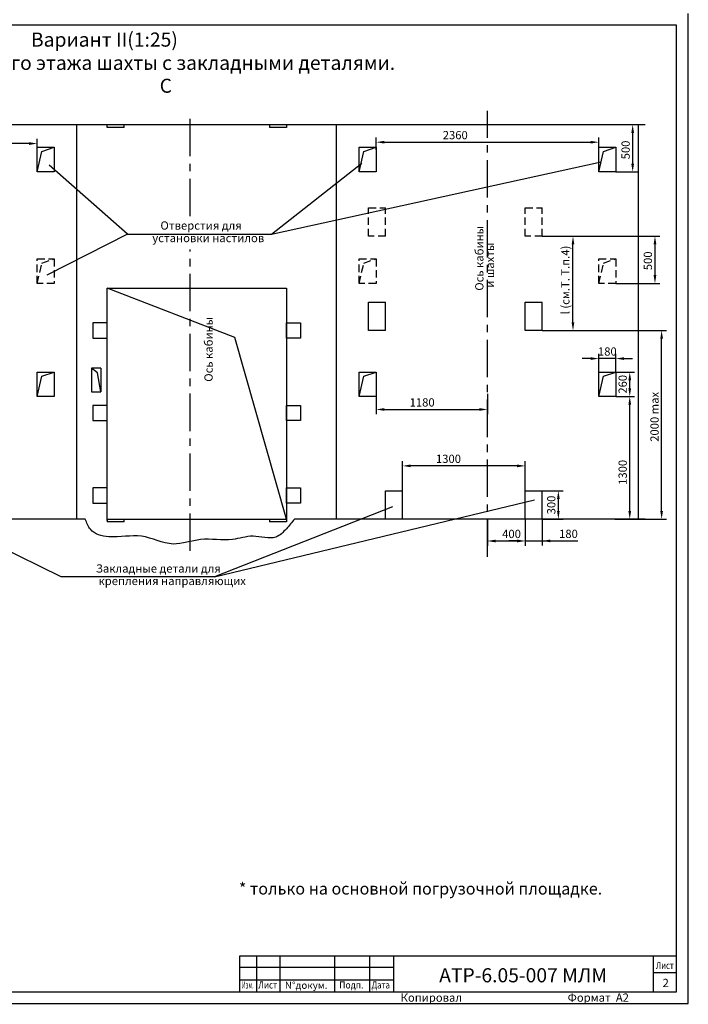
# Model space of a CAD drawing. Extents: x 4742 to 5936, y 1766 to 2606.
# Drawn here: x 5647 to 5930, y 1766 to 2183 of the extents above; entities that cross this region are included whole.
import ezdxf
from ezdxf.enums import TextEntityAlignment as Align

# ---------------------------------------------------------------- set-up
doc = ezdxf.new("R2010")
doc.units = 0
doc.linetypes.add('CENTER', pattern=[50.8, 31.75, -6.35, 6.35, -6.35])
doc.linetypes.add('HIDDEN', pattern=[9.525, 6.35, -3.175])
doc.layers.get('0').update_dxf_attribs({"linetype": 'CONTINUOUS'})
doc.layers.get('Defpoints').update_dxf_attribs({"linetype": 'CONTINUOUS'})
doc.layers.add('1', color=8, linetype='CONTINUOUS')
doc.styles.add('GOST', font='txt', dxfattribs={"width": 0.8})
doc.styles.get("Standard").update_dxf_attribs({"font": 'GOST_A (SAPR LM).ttf'})
doc.dimstyles.get("Standard").update_dxf_attribs({"dimtxt": 3.5, "dimasz": 3.5, "dimexe": 2, "dimexo": 0, "dimgap": 1.25, "dimtad": 1, "dimdec": 3, "dimtxsty": 'Standard', "dimcen": 3.5, "dimclrd": 3, "dimclre": 1, "dimclrt": 3, "dimadec": 0, "dimazin": 2, "dimtfac": 1, "dimtdec": 3, "dimtmove": 0, "dimatfit": 3, "dimfxl": 1, "dimtolj": 1, "dimarcsym": 0})

# ---------------------------------------------------------------- blocks, each defined once
blk = doc.blocks.new('*D584')
at = {"color": 1, "lineweight": -2, "ltscale": 10}
for p, q in [((5883.53, 2091.37), (5918.27, 2091.37)), ((5899.68, 2071.37), (5918.27, 2071.37))]:
    blk.add_line(p, q, dxfattribs=at)
at = {"color": 3, "lineweight": -2, "ltscale": 10}
blk.add_line((5916.27, 2087.87), (5916.27, 2074.87), dxfattribs=at)
at = {"color": 3, "linetype": 'Continuous'}
for points in [[(5916.85, 2087.87), (5915.68, 2087.87), (5916.27, 2091.37)], [(5915.68, 2074.87), (5916.85, 2074.87), (5916.27, 2071.37)]]:
    blk.add_solid(points, dxfattribs=at)
at = {"layer": 'Defpoints', "color": 0, "linetype": 'Continuous'}
for p in [(5883.53, 2091.37), (5899.68, 2071.37), (5916.27, 2071.37)]:
    blk.add_point(p, dxfattribs=at)
at = {"color": 3, "linetype": 'Continuous', "insert": (5913.26, 2080.93), "char_height": 3.5, "attachment_point": 5, "rotation": 90}
blk.add_mtext('\\A1;500', dxfattribs=at)
blk = doc.blocks.new('*D585')
at = {"color": 3, "linetype": 'Continuous', "lineweight": -2, "ltscale": 10}
for p, q in [((5888.98, 2039.47), (5885.48, 2039.47)), ((5899.68, 2039.47), (5892.48, 2039.47)), ((5903.18, 2039.47), (5906.68, 2039.47))]:
    blk.add_line(p, q, dxfattribs=at)
at = {"color": 1, "linetype": 'Continuous', "lineweight": -2, "ltscale": 10}
for p, q in [((5892.48, 2033.77), (5892.48, 2041.47)), ((5899.68, 2033.77), (5899.68, 2041.47))]:
    blk.add_line(p, q, dxfattribs=at)
at = {"color": 3, "linetype": 'Continuous'}
for points in [[(5888.98, 2038.88), (5888.98, 2040.05), (5892.48, 2039.47)], [(5903.18, 2040.05), (5903.18, 2038.88), (5899.68, 2039.47)]]:
    blk.add_solid(points, dxfattribs=at)
at = {"layer": 'Defpoints', "color": 0, "linetype": 'Continuous'}
for p in [(5892.48, 2039.47), (5892.48, 2033.77), (5899.68, 2033.77)]:
    blk.add_point(p, dxfattribs=at)
at = {"color": 3, "linetype": 'Continuous', "insert": (5896.08, 2042.47), "char_height": 3.5, "attachment_point": 5}
blk.add_mtext('\\A1;180', dxfattribs=at)
blk = doc.blocks.new('*D586')
at = {"color": 1, "linetype": 'Continuous', "lineweight": -2, "ltscale": 10}
for p, q in [((5899.68, 2033.77), (5907.58, 2033.77)), ((5899.68, 2023.37), (5907.58, 2023.37))]:
    blk.add_line(p, q, dxfattribs=at)
at = {"color": 3, "linetype": 'Continuous', "lineweight": -2, "ltscale": 10}
blk.add_line((5905.58, 2026.87), (5905.58, 2030.27), dxfattribs=at)
at = {"color": 3, "linetype": 'Continuous'}
for points in [[(5906.17, 2030.27), (5905, 2030.27), (5905.58, 2033.77)], [(5905, 2026.87), (5906.17, 2026.87), (5905.58, 2023.37)]]:
    blk.add_solid(points, dxfattribs=at)
at = {"layer": 'Defpoints', "color": 0, "linetype": 'Continuous'}
for p in [(5899.68, 2033.77), (5905.58, 2033.77), (5899.68, 2023.37)]:
    blk.add_point(p, dxfattribs=at)
at = {"color": 3, "linetype": 'Continuous', "insert": (5902.58, 2028.57), "char_height": 3.5, "attachment_point": 5, "rotation": 90}
blk.add_mtext('\\A1;260', dxfattribs=at)
blk = doc.blocks.new('*D587')
at = {"color": 1, "linetype": 'Continuous', "lineweight": -2, "ltscale": 10}
for p, q in [((5899.68, 2023.37), (5907.58, 2023.37)), ((5912.08, 1971.37), (5903.58, 1971.37))]:
    blk.add_line(p, q, dxfattribs=at)
at = {"color": 3, "linetype": 'Continuous', "lineweight": -2, "ltscale": 10}
blk.add_line((5905.58, 1974.87), (5905.58, 2019.87), dxfattribs=at)
at = {"color": 3, "linetype": 'Continuous'}
for points in [[(5906.17, 2019.87), (5905, 2019.87), (5905.58, 2023.37)], [(5905, 1974.87), (5906.17, 1974.87), (5905.58, 1971.37)]]:
    blk.add_solid(points, dxfattribs=at)
at = {"layer": 'Defpoints', "color": 0, "linetype": 'Continuous'}
for p in [(5899.68, 2023.37), (5905.58, 2023.37), (5912.08, 1971.37)]:
    blk.add_point(p, dxfattribs=at)
at = {"color": 3, "linetype": 'Continuous', "insert": (5902.58, 1991.2), "char_height": 3.5, "attachment_point": 5, "rotation": 90}
blk.add_mtext('\\A1;1300', dxfattribs=at)
blk = doc.blocks.new('*D588')
at = {"color": 1, "lineweight": -2, "ltscale": 10}
for p, q in [((5868.48, 2051.37), (5921.1, 2051.37)), ((5899.28, 1971.37), (5921.1, 1971.37))]:
    blk.add_line(p, q, dxfattribs=at)
at = {"color": 3, "lineweight": -2, "ltscale": 10}
blk.add_line((5919.1, 1974.87), (5919.1, 2047.87), dxfattribs=at)
at = {"color": 3, "linetype": 'Continuous'}
for points in [[(5919.69, 2047.87), (5918.52, 2047.87), (5919.1, 2051.37)], [(5918.52, 1974.87), (5919.69, 1974.87), (5919.1, 1971.37)]]:
    blk.add_solid(points, dxfattribs=at)
at = {"layer": 'Defpoints', "color": 0, "linetype": 'Continuous'}
for p in [(5868.48, 2051.37), (5919.1, 2051.37), (5899.28, 1971.37)]:
    blk.add_point(p, dxfattribs=at)
at = {"color": 3, "linetype": 'Continuous', "insert": (5916.09, 2014.75), "char_height": 3.5, "attachment_point": 5, "rotation": 90}
blk.add_mtext('\\A1;2000 max', dxfattribs=at)
blk = doc.blocks.new('*D589')
at = {"color": 1, "lineweight": -2, "ltscale": 10}
for p, q in [((5868.48, 2091.37), (5883.53, 2091.37)), ((5868.48, 2051.37), (5883.53, 2051.37))]:
    blk.add_line(p, q, dxfattribs=at)
at = {"color": 3, "lineweight": -2, "ltscale": 10}
blk.add_line((5881.53, 2054.87), (5881.53, 2087.87), dxfattribs=at)
at = {"color": 3, "linetype": 'Continuous'}
for points in [[(5882.11, 2087.87), (5880.95, 2087.87), (5881.53, 2091.37)], [(5880.95, 2054.87), (5882.11, 2054.87), (5881.53, 2051.37)]]:
    blk.add_solid(points, dxfattribs=at)
at = {"layer": 'Defpoints', "color": 0, "linetype": 'Continuous'}
for p in [(5868.48, 2091.37), (5881.53, 2091.37), (5868.48, 2051.37)]:
    blk.add_point(p, dxfattribs=at)
at = {"color": 3, "linetype": 'Continuous', "insert": (5878.28, 2072.8), "char_height": 3.5, "attachment_point": 5, "rotation": 90}
blk.add_mtext('\\A1;\\A1;l (см.Т. Т.п.4)', dxfattribs=at)
blk = doc.blocks.new('*D595')
at = {"color": 1, "lineweight": -2, "ltscale": 10}
for p, q in [((5798.08, 2023.37), (5798.08, 2015.88)), ((5845.28, 2024.55), (5845.28, 2015.88))]:
    blk.add_line(p, q, dxfattribs=at)
at = {"color": 3, "lineweight": -2, "ltscale": 10}
blk.add_line((5801.58, 2017.88), (5841.78, 2017.88), dxfattribs=at)
at = {"color": 3, "linetype": 'Continuous'}
for points in [[(5801.58, 2018.46), (5801.58, 2017.3), (5798.08, 2017.88)], [(5841.78, 2017.3), (5841.78, 2018.46), (5845.28, 2017.88)]]:
    blk.add_solid(points, dxfattribs=at)
at = {"layer": 'Defpoints', "color": 0, "linetype": 'Continuous'}
for p in [(5798.08, 2023.37), (5845.28, 2024.55), (5845.28, 2017.88)]:
    blk.add_point(p, dxfattribs=at)
at = {"color": 3, "linetype": 'Continuous', "insert": (5817.6, 2020.88), "char_height": 3.5, "attachment_point": 5}
blk.add_mtext('\\A1;1180', dxfattribs=at)
blk = doc.blocks.new('*D596')
at = {"color": 1, "lineweight": -2, "ltscale": 10}
for p, q in [((5809.28, 1983.37), (5809.28, 1995.95)), ((5861.28, 1983.37), (5861.28, 1995.95))]:
    blk.add_line(p, q, dxfattribs=at)
at = {"color": 3, "lineweight": -2, "ltscale": 10}
blk.add_line((5857.78, 1993.95), (5812.78, 1993.95), dxfattribs=at)
at = {"color": 3, "linetype": 'Continuous'}
for points in [[(5812.78, 1994.54), (5812.78, 1993.37), (5809.28, 1993.95)], [(5857.78, 1993.37), (5857.78, 1994.54), (5861.28, 1993.95)]]:
    blk.add_solid(points, dxfattribs=at)
at = {"layer": 'Defpoints', "color": 0, "linetype": 'Continuous'}
for p in [(5809.28, 1993.95), (5809.28, 1983.37), (5861.28, 1983.37)]:
    blk.add_point(p, dxfattribs=at)
at = {"color": 3, "linetype": 'Continuous', "insert": (5828.76, 1996.95), "char_height": 3.5, "attachment_point": 5}
blk.add_mtext('\\A1;1300', dxfattribs=at)
blk = doc.blocks.new('*D597')
at = {"color": 1, "lineweight": -2, "ltscale": 10}
for p, q in [((5845.28, 1971.37), (5845.28, 1960.09)), ((5861.28, 1971.37), (5861.28, 1960.09))]:
    blk.add_line(p, q, dxfattribs=at)
at = {"color": 3, "lineweight": -2, "ltscale": 10}
blk.add_line((5848.78, 1962.09), (5857.78, 1962.09), dxfattribs=at)
at = {"color": 3, "linetype": 'Continuous'}
for points in [[(5848.78, 1962.67), (5848.78, 1961.5), (5845.28, 1962.09)], [(5857.78, 1961.5), (5857.78, 1962.67), (5861.28, 1962.09)]]:
    blk.add_solid(points, dxfattribs=at)
at = {"layer": 'Defpoints', "color": 0, "linetype": 'Continuous'}
for p in [(5845.28, 1971.37), (5861.28, 1971.37), (5861.28, 1962.09)]:
    blk.add_point(p, dxfattribs=at)
at = {"color": 3, "linetype": 'Continuous', "insert": (5855.48, 1965.09), "char_height": 3.5, "attachment_point": 5}
blk.add_mtext('\\A1;400', dxfattribs=at)
blk = doc.blocks.new('*D598')
at = {"color": 1, "lineweight": -2, "ltscale": 10}
for p, q in [((5868.48, 1971.37), (5868.48, 1960.12)), ((5861.28, 1962.12), (5861.28, 1960.12))]:
    blk.add_line(p, q, dxfattribs=at)
at = {"color": 3, "lineweight": -2, "ltscale": 10}
for p, q in [((5857.78, 1962.12), (5854.28, 1962.12)), ((5861.28, 1962.12), (5868.48, 1962.12)), ((5868.48, 1962.12), (5883.6, 1962.12)), ((5871.98, 1962.12), (5875.48, 1962.12))]:
    blk.add_line(p, q, dxfattribs=at)
at = {"color": 3, "linetype": 'Continuous'}
for points in [[(5857.78, 1961.53), (5857.78, 1962.7), (5861.28, 1962.12)], [(5871.98, 1962.7), (5871.98, 1961.53), (5868.48, 1962.12)]]:
    blk.add_solid(points, dxfattribs=at)
at = {"layer": 'Defpoints', "color": 0, "linetype": 'Continuous'}
for p in [(5868.48, 1971.37), (5861.28, 1962.12), (5868.48, 1962.12)]:
    blk.add_point(p, dxfattribs=at)
at = {"color": 3, "linetype": 'Continuous', "insert": (5879.6, 1965.12), "char_height": 3.5, "attachment_point": 5}
blk.add_mtext('\\A1;180', dxfattribs=at)
blk = doc.blocks.new('*D599')
at = {"color": 1, "lineweight": -2, "ltscale": 10}
for p, q in [((5868.48, 1983.37), (5877.32, 1983.37)), ((5868.48, 1971.37), (5877.32, 1971.37))]:
    blk.add_line(p, q, dxfattribs=at)
at = {"color": 3, "lineweight": -2, "ltscale": 10}
blk.add_line((5875.32, 1974.87), (5875.32, 1979.87), dxfattribs=at)
at = {"color": 3, "linetype": 'Continuous'}
for points in [[(5875.9, 1979.87), (5874.74, 1979.87), (5875.32, 1983.37)], [(5874.74, 1974.87), (5875.9, 1974.87), (5875.32, 1971.37)]]:
    blk.add_solid(points, dxfattribs=at)
at = {"layer": 'Defpoints', "color": 0, "linetype": 'Continuous'}
for p in [(5868.48, 1983.37), (5875.32, 1983.37), (5868.48, 1971.37)]:
    blk.add_point(p, dxfattribs=at)
at = {"color": 3, "linetype": 'Continuous', "insert": (5872.32, 1977.37), "char_height": 3.5, "attachment_point": 5, "rotation": 90}
blk.add_mtext('\\A1;300', dxfattribs=at)
blk = doc.blocks.new('*D605')
at = {"color": 1, "linetype": 'Continuous', "lineweight": -2, "ltscale": 10}
for p, q in [((5912.08, 2138.68), (5904.82, 2138.68)), ((5899.68, 2118.68), (5908.82, 2118.68))]:
    blk.add_line(p, q, dxfattribs=at)
at = {"color": 3, "linetype": 'Continuous', "lineweight": -2, "ltscale": 10}
blk.add_line((5906.82, 2122.18), (5906.82, 2135.18), dxfattribs=at)
at = {"color": 3, "linetype": 'Continuous'}
for points in [[(5907.4, 2135.18), (5906.23, 2135.18), (5906.82, 2138.68)], [(5906.23, 2122.18), (5907.4, 2122.18), (5906.82, 2118.68)]]:
    blk.add_solid(points, dxfattribs=at)
at = {"layer": 'Defpoints', "color": 0, "linetype": 'Continuous'}
for p in [(5906.82, 2138.68), (5912.08, 2138.68), (5899.68, 2118.68)]:
    blk.add_point(p, dxfattribs=at)
at = {"color": 3, "linetype": 'Continuous', "insert": (5903.82, 2127.97), "char_height": 3.5, "attachment_point": 5, "rotation": 90}
blk.add_mtext('\\A1;500', dxfattribs=at)
blk = doc.blocks.new('*D606')
at = {"color": 1, "lineweight": -2, "ltscale": 10}
for p, q in [((5560.08, 2128.05), (5560.08, 2132.68)), ((5654.48, 2128.05), (5654.48, 2132.68))]:
    blk.add_line(p, q, dxfattribs=at)
at = {"color": 3, "lineweight": -2, "ltscale": 10}
blk.add_line((5650.98, 2130.68), (5563.58, 2130.68), dxfattribs=at)
at = {"color": 3, "linetype": 'Continuous'}
for points in [[(5563.58, 2131.27), (5563.58, 2130.1), (5560.08, 2130.68)], [(5650.98, 2130.1), (5650.98, 2131.27), (5654.48, 2130.68)]]:
    blk.add_solid(points, dxfattribs=at)
at = {"layer": 'Defpoints', "color": 0, "linetype": 'Continuous'}
for p in [(5560.08, 2130.68), (5560.08, 2128.05), (5654.48, 2128.05)]:
    blk.add_point(p, dxfattribs=at)
at = {"color": 3, "linetype": 'Continuous', "insert": (5602.94, 2133.69), "char_height": 3.5, "attachment_point": 5}
blk.add_mtext('\\A1;2360', dxfattribs=at)
blk = doc.blocks.new('*D615')
at = {"color": 1, "lineweight": -2, "ltscale": 10}
for p, q in [((5798.08, 2128.05), (5798.08, 2133.26)), ((5892.48, 2128.05), (5892.48, 2133.26))]:
    blk.add_line(p, q, dxfattribs=at)
at = {"color": 3, "lineweight": -2, "ltscale": 10}
blk.add_line((5801.58, 2131.26), (5888.98, 2131.26), dxfattribs=at)
at = {"color": 3, "linetype": 'Continuous'}
for points in [[(5801.58, 2131.84), (5801.58, 2130.68), (5798.08, 2131.26)], [(5888.98, 2130.68), (5888.98, 2131.84), (5892.48, 2131.26)]]:
    blk.add_solid(points, dxfattribs=at)
at = {"layer": 'Defpoints', "color": 0, "linetype": 'Continuous'}
for p in [(5892.48, 2131.26), (5798.08, 2128.05), (5892.48, 2128.05)]:
    blk.add_point(p, dxfattribs=at)
at = {"color": 3, "linetype": 'Continuous', "insert": (5831.63, 2134.26), "char_height": 3.5, "attachment_point": 5}
blk.add_mtext('\\A1;2360', dxfattribs=at)
blk = doc.blocks.new('A2_G_2')
at = {"color": 1, "linetype": 'Continuous'}
for p, q in [((594, 0), (594, 420)), ((588.99, 12.97), (579.05, 12.97)), ((0, 0), (594, 0))]:
    blk.add_line(p, q, dxfattribs=at)
at = {"color": 7, "linetype": 'Continuous'}
for p, q in [((589, 415), (20, 415)), ((589, 5), (589, 415)), ((579.05, 20.39), (579.05, 4.94)), ((20, 5), (589, 5))]:
    blk.add_line(p, q, dxfattribs=at)
at = {"color": 7}
for p, q in [((404, 20.26), (589, 20.26)), ((404, 5.26), (404, 20.26)), ((411, 20.26), (411, 5.26)), ((421, 5.26), (421, 20.26)), ((444, 20.26), (444, 5.26)), ((459, 5.26), (459, 20.26)), ((469, 20.26), (469, 5.26))]:
    blk.add_line(p, q, dxfattribs=at)
at = {"color": 1}
for p, q in [((469, 15.26), (404, 15.26)), ((404, 10.01), (469, 10.01))]:
    blk.add_line(p, q, dxfattribs=at)
at = {"color": 1, "linetype": 'Continuous', "style": 'GOST', "width": 0.955184}
blk.add_text('Лист', height=3, dxfattribs=at).set_placement((580.27, 14.68), (587.85, 14.68), align=Align.FIT)
at = {"color": 1, "style": 'GOST'}
for s, width, p, p2 in [('Изм.', 0.81865, (404.77, 6.38), (409.77, 6.38)), ('Лист', 1.008255, (411.77, 6.38), (419.77, 6.38)), ('N%%Dдокум.', 1.43481, (423.06, 6.24), (441.06, 6.24)), ('Подп.', 1.327975, (446.08, 6.38), (456.33, 6.38)), ('Дата', 0.976747, (459.77, 6.38), (467.52, 6.38))]:
    blk.add_text(s, height=3, dxfattribs=dict(at, width=width)).set_placement(p, p2, align=Align.FIT)
at = {"color": 1, "linetype": 'Continuous', "style": 'GOST'}
for s, p in [('Копировал', (472.09, 0.77)), ('Формат  А2', (542.87, 0.77))]:
    blk.add_text(s, height=3.5, dxfattribs=at).set_placement(p)
at = {"color": 5, "linetype": 'Continuous', "style": 'GOST'}
blk.add_attdef('NOMER_V', text='', height=6, rotation=180, dxfattribs=at).set_placement((87, 412), (23, 412), align=Align.FIT)
blk.add_attdef('NOMER_N', text='', height=6, dxfattribs=at).set_placement((524, 9), align=Align.CENTER)
at = {"color": 3, "linetype": 'Continuous', "style": 'GOST'}
blk.add_attdef('LIST', text='', height=3.5, dxfattribs=at).set_placement((584.44, 6.99), align=Align.CENTER)

msp = doc.modelspace()

# ---------------------------------------------------------------- linework, layer by layer
at = {"color": 4, "linetype": 'CENTER', "ltscale": 0.5}
for p, q in [((5719.2771405, 2099.8674988), (5719.2771405, 2144.1517133)), ((5845.2771405, 1955.3735277), (5845.2771405, 2144.6215148)), ((5719.2771405, 1957.9494532), (5719.2771405, 2085.7762269))]:
    msp.add_line(p, q, dxfattribs=at)
at = {"color": 7, "linetype": 'Continuous', "ltscale": 10}
for p, q in [((5909.2771405, 2138.6835286), (5433.2771405, 2138.6835286)), ((5671.2771405, 1971.3735277), (5671.2771405, 2138.6835286)), ((5684.0771405, 2137.4835286), (5684.0771405, 2138.6835286)), ((5691.2771405, 2137.4835286), (5691.2771405, 2138.6835286)), ((5752.8771405, 2138.6835286), (5752.8771405, 2137.4835286)), ((5760.0771405, 2138.6835286), (5760.0771405, 2137.4835286)), ((5781.2771405, 1971.3735277), (5781.2771405, 2138.6835286)), ((5909.2771405, 1971.3735277), (5909.2771405, 2138.6835286)), ((5691.2771405, 2137.4835286), (5684.0771405, 2137.4835286)), ((5760.0771405, 2137.4835286), (5752.8771405, 2137.4835286)), ((5654.4771405, 2118.6835286), (5654.4771405, 2129.0835286)), ((5654.4771405, 2129.0835286), (5661.6771405, 2129.0835286)), ((5654.4771405, 2118.6835286), (5656.489178, 2127.3012757)), ((5656.489178, 2127.3012757), (5661.6771405, 2129.0835286)), ((5661.6771405, 2129.0835286), (5661.6771405, 2118.6835286)), ((5790.8771405, 2118.6835286), (5790.8771405, 2129.0835286)), ((5790.8771405, 2129.0835286), (5798.0771405, 2129.0835286)), ((5790.8771405, 2118.6835286), (5792.889178, 2127.3012757)), ((5792.889178, 2127.3012757), (5798.0771405, 2129.0835286)), ((5798.0771405, 2129.0835286), (5798.0771405, 2118.6835286)), ((5892.4771405, 2118.6835286), (5892.4771405, 2129.0835286)), ((5892.4771405, 2129.0835286), (5899.6771405, 2129.0835286)), ((5892.4771405, 2118.6835286), (5894.489178, 2127.3012757)), ((5894.489178, 2127.3012757), (5899.6771405, 2129.0835286)), ((5899.6771405, 2129.0835286), (5899.6771405, 2118.6835286)), ((5661.6771405, 2118.6835286), (5654.4771405, 2118.6835286)), ((5798.0771405, 2118.6835286), (5790.8771405, 2118.6835286)), ((5899.6771405, 2118.6835286), (5892.4771405, 2118.6835286)), ((5794.8771405, 2063.3735277), (5802.0771405, 2063.3735277)), ((5794.8771405, 2051.3735277), (5794.8771405, 2063.3735277)), ((5802.0771405, 2051.3735277), (5802.0771405, 2063.3735277)), ((5861.2771405, 2063.3735277), (5868.4771405, 2063.3735277)), ((5861.2771405, 2051.3735277), (5861.2771405, 2063.3735277)), ((5868.4771405, 2051.3735277), (5868.4771405, 2063.3735277)), ((5678.0771405, 2054.5735277), (5678.0771405, 2048.1735277)), ((5684.0771405, 2054.5735277), (5678.0771405, 2054.5735277)), ((5684.0771405, 2048.1735277), (5684.0771405, 2054.5735277)), ((5760.0771405, 2048.1735277), (5760.0771405, 2054.5735277)), ((5760.0771405, 2054.5735277), (5766.0771405, 2054.5735277)), ((5766.0771405, 2054.5735277), (5766.0771405, 2048.1735277)), ((5802.0771405, 2051.3735277), (5794.8771405, 2051.3735277)), ((5868.4771405, 2051.3735277), (5861.2771405, 2051.3735277)), ((5678.0771405, 2048.1735277), (5684.0771405, 2048.1735277)), ((5766.0771405, 2048.1735277), (5760.0771405, 2048.1735277)), ((5680.0724165, 2033.3568062), (5677.4771405, 2035.3735277)), ((5681.4771405, 2035.3735277), (5677.4771405, 2035.3735277)), ((5677.4771405, 2035.3735277), (5677.4771405, 2025.3735277)), ((5681.4771405, 2035.3735277), (5681.4771405, 2025.3735277)), ((5654.4771405, 2033.7735277), (5661.6771405, 2033.7735277)), ((5654.4771405, 2023.3735277), (5654.4771405, 2033.7735277)), ((5654.4771405, 2023.3735277), (5656.489178, 2031.9912748)), ((5656.489178, 2031.9912748), (5661.6771405, 2033.7735277)), ((5661.6771405, 2033.7735277), (5661.6771405, 2023.3735277)), ((5681.4771405, 2025.3735277), (5680.0724165, 2033.3568062)), ((5790.8771405, 2033.7735277), (5798.0771405, 2033.7735277)), ((5790.8771405, 2023.3735277), (5790.8771405, 2033.7735277)), ((5790.8771405, 2023.3735277), (5792.889178, 2031.9912748)), ((5792.889178, 2031.9912748), (5798.0771405, 2033.7735277)), ((5798.0771405, 2033.7735277), (5798.0771405, 2023.3735277)), ((5892.4771405, 2033.7735277), (5899.6771405, 2033.7735277)), ((5892.4771405, 2023.3735277), (5892.4771405, 2033.7735277)), ((5892.4771405, 2023.3735277), (5894.489178, 2031.9912748)), ((5894.489178, 2031.9912748), (5899.6771405, 2033.7735277)), ((5899.6771405, 2033.7735277), (5899.6771405, 2023.3735277)), ((5661.6771405, 2023.3735277), (5654.4771405, 2023.3735277)), ((5677.4771405, 2025.3735277), (5681.4771405, 2025.3735277)), ((5798.0771405, 2023.3735277), (5790.8771405, 2023.3735277)), ((5899.6771405, 2023.3735277), (5892.4771405, 2023.3735277)), ((5678.0771405, 2019.5735277), (5678.0771405, 2013.1735277)), ((5684.0771405, 2019.5735277), (5678.0771405, 2019.5735277)), ((5684.0771405, 2013.1735277), (5684.0771405, 2019.5735277)), ((5760.0771405, 2013.1735277), (5760.0771405, 2019.5735277)), ((5760.0771405, 2019.5735277), (5766.0771405, 2019.5735277)), ((5766.0771405, 2019.5735277), (5766.0771405, 2013.1735277)), ((5678.0771405, 2013.1735277), (5684.0771405, 2013.1735277)), ((5766.0771405, 2013.1735277), (5760.0771405, 2013.1735277)), ((5678.0771405, 1984.5735277), (5678.0771405, 1978.1735277)), ((5684.0771405, 1984.5735277), (5678.0771405, 1984.5735277)), ((5684.0771405, 1978.1735277), (5684.0771405, 1984.5735277)), ((5760.0771405, 1984.5735277), (5766.0771405, 1984.5735277)), ((5760.0771405, 1978.1735277), (5760.0771405, 1984.5735277)), ((5766.0771405, 1984.5735277), (5766.0771405, 1978.1735277)), ((5802.0771405, 1983.3735277), (5809.2771405, 1983.3735277)), ((5802.0771405, 1971.3735277), (5802.0771405, 1983.3735277)), ((5809.2771405, 1971.3735277), (5809.2771405, 1983.3735277)), ((5809.2771405, 1971.3735277), (5809.2771405, 1983.3735277)), ((5861.2771405, 1983.3735277), (5868.4771405, 1983.3735277)), ((5861.2771405, 1971.3735277), (5861.2771405, 1983.3735277)), ((5868.4771405, 1971.3735277), (5868.4771405, 1983.3735277)), ((5678.0771405, 1978.1735277), (5684.0771405, 1978.1735277)), ((5766.0771405, 1978.1735277), (5760.0771405, 1978.1735277)), ((5674.771254, 1971.3735277), (5538.0569747, 1971.3735277)), ((5752.8771405, 1971.3735277), (5752.8771405, 1970.1735277)), ((5909.2771405, 1971.3735277), (5763.5023475, 1971.3735277)), ((5760.0771405, 1970.1735277), (5752.8771405, 1970.1735277))]:
    msp.add_line(p, q, dxfattribs=at)
at = {"color": 3, "ltscale": 10}
for q in [(5893.4831592, 2122.9924021), (5792.0796408, 2122.3486289)]:
    msp.add_line((5753.7124301, 2092.1965055), q, dxfattribs=at)
at = {"color": 3, "linetype": 'HIDDEN', "ltscale": 0.5}
for p, q in [((5794.8771405, 2103.3735277), (5802.0771405, 2103.3735277)), ((5794.8771405, 2091.3735277), (5794.8771405, 2103.3735277)), ((5802.0771405, 2091.3735277), (5802.0771405, 2103.3735277)), ((5802.0771405, 2091.3735277), (5802.0771405, 2103.3735277)), ((5861.2771405, 2103.3735277), (5868.4771405, 2103.3735277)), ((5861.2771405, 2091.3735277), (5861.2771405, 2103.3735277)), ((5868.4771405, 2091.3735277), (5868.4771405, 2103.3735277)), ((5802.0771405, 2091.3735277), (5794.8771405, 2091.3735277)), ((5868.4771405, 2091.3735277), (5861.2771405, 2091.3735277)), ((5654.4771405, 2081.7735277), (5661.6771405, 2081.7735277)), ((5654.4771405, 2071.3735277), (5654.4771405, 2081.7735277)), ((5654.4771405, 2071.3735277), (5656.489178, 2079.9912748)), ((5656.489178, 2079.9912748), (5661.6771405, 2081.7735277)), ((5661.6771405, 2081.7735277), (5661.6771405, 2071.3735277)), ((5790.8771405, 2071.3735277), (5790.8771405, 2081.7735277)), ((5790.8771405, 2081.7735277), (5798.0771405, 2081.7735277)), ((5790.8771405, 2071.3735277), (5792.889178, 2079.9912748)), ((5792.889178, 2079.9912748), (5798.0771405, 2081.7735277)), ((5798.0771405, 2081.7735277), (5798.0771405, 2071.3735277)), ((5892.4771405, 2081.7735277), (5899.6771405, 2081.7735277)), ((5892.4771405, 2071.3735277), (5892.4771405, 2081.7735277)), ((5892.4771405, 2071.3735277), (5894.489178, 2079.9912748)), ((5894.489178, 2079.9912748), (5899.6771405, 2081.7735277)), ((5899.6771405, 2081.7735277), (5899.6771405, 2071.3735277)), ((5661.6771405, 2071.3735277), (5654.4771405, 2071.3735277)), ((5798.0771405, 2071.3735277), (5790.8771405, 2071.3735277)), ((5899.6771405, 2071.3735277), (5892.4771405, 2071.3735277))]:
    msp.add_line(p, q, dxfattribs=at)
at = {"ltscale": 10}
for p, q in [((5684.0771405, 2069.3735277), (5760.0771405, 2069.3735277)), ((5738.1467798, 2048.443167), (5684.0771405, 2069.3735277)), ((5684.0771405, 1970.7735277), (5684.0771405, 2069.3735277)), ((5760.0771405, 2069.3735277), (5760.0771405, 1971.3735277)), ((5760.0771405, 1971.3735277), (5738.1467798, 2048.443167))]:
    msp.add_line(p, q, dxfattribs=at)
at = {"linetype": 'Continuous'}
for p, q in [((5684.0771405, 1971.3735277), (5684.0771405, 1970.1735277)), ((5684.0771405, 1971.3735277), (5760.0771405, 1971.3735277)), ((5691.2771405, 1970.1735277), (5691.2771405, 1971.3735277)), ((5760.0771405, 1971.3735277), (5760.0771405, 1970.1735277)), ((5691.2771405, 1970.1735277), (5684.0771405, 1970.1735277))]:
    msp.add_line(p, q, dxfattribs=at)
at = {"color": 1, "ltscale": 10}
msp.add_open_spline([(5763.5023475, 1971.3735277), (5762.3634977, 1970.0285534), (5760.1210866, 1967.1802943), (5754.7782481, 1961.9108238), (5746.0259699, 1965.3100031), (5735.801129, 1961.4325727), (5724.2237894, 1964.0997478), (5711.3835555, 1958.8268419), (5698.6571615, 1965.9969306), (5686.9752806, 1962.7137894), (5676.9250232, 1965.4455787), (5675.5296635, 1969.9069287), (5674.771254, 1971.3735277)], degree=3, knots=[1.9094157839, 1.9094157839, 1.9094157839, 1.9094157839, 7.2532215717, 12.9440814808, 22.5922981015, 31.4068821416, 44.9288875971, 56.7203553732, 70.5224994268, 84.3992402785, 92.7829258077, 97.6744105453, 97.6744105453, 97.6744105453, 97.6744105453], dxfattribs=at)
at = {"layer": '1', "color": 3}
for p, q in [((5692.7558541, 2092.2295145), (5659.4577646, 2121.457806)), ((5692.7558541, 2092.2295145), (5658.5872719, 2074.8969976)), ((5692.7558541, 2092.2295145), (5753.7124301, 2092.1965055)), ((5729.5466469, 1946.8429624), (5865.2590468, 1979.5684372)), ((5804.97413, 1976.6478402), (5729.5466469, 1946.8429624)), ((5664.6548649, 1946.8429624), (5611.547673, 1973.0410107)), ((5729.5466469, 1946.8429624), (5664.6548649, 1946.8429624))]:
    msp.add_line(p, q, dxfattribs=at)

# ---------------------------------------------------------------- block references
at = {"color": 8, "linetype": 'Continuous', "ltscale": 10}
ref = msp.add_blockref('A2_G_2', (5336.3912901, 1765.8860986), dxfattribs=at)
ref.add_attrib('NOMER_N', 'АТР-6.05-007 МЛМ', dxfattribs={"color": 5, "linetype": 'Continuous', "height": 6}).set_placement((5860.3912901, 1774.8860986), align=Align.CENTER)
ref.add_attrib('LIST', '2', dxfattribs={"color": 3, "linetype": 'Continuous', "height": 3.5, "style": 'GOST'}).set_placement((5920.8305875, 1772.875511), align=Align.CENTER)

# ---------------------------------------------------------------- texts
at = {"color": 5, "char_height": 6, "attachment_point": 1}
for s, insert in [('Вариант II(1:25)', (5651.810958, 2177.7815635)), ('\\A1;Развертка типового этажа шахты с закладными деталями.', (5571.0350069, 2167.9253422))]:
    msp.add_mtext(s, dxfattribs=dict(at, insert=insert))
at = {"color": 5, "insert": (5706.3726074, 2158.1770516), "char_height": 5.95, "attachment_point": 1, "style": 'GOST'}
msp.add_mtext('\\A1;С', dxfattribs=at)
at = {"color": 3, "attachment_point": 1}
for s, insert, char_height in [('\\A1;Отверстия для', (5706.6872816, 2097.6706157), 3.5), ('\\A1;установки настилов', (5703.2361802, 2092.3495415), 3.5), ('\\A1;Закладные детали для', (5679.332725, 1952.1791624), 3.5), ('\\A1;крепления направляющих', (5680.435046, 1946.8966194), 3.5), ('\\A1;* только на основной погрузочной площадке.', (5739.9316467, 1817.1215296), 5)]:
    msp.add_mtext(s, dxfattribs=dict(at, insert=insert, char_height=char_height))
at = {"color": 3, "char_height": 3.5, "rotation": 90}
for s, insert, attachment_point in [('\\A1;Ось кабины', (5840.0821912, 2068.265387), 1), ('\\A1;и шахты', (5844.5961002, 2069.5257012), 1), ('\\A1;Ось кабины', (5728.8276731, 2029.6527796), 7)]:
    msp.add_mtext(s, dxfattribs=dict(at, insert=insert, attachment_point=attachment_point))

# ---------------------------------------------------------------- dimensions: what is measured, and where the dimension line sits
at = {"color": 7, "linetype": 'Continuous', "ltscale": 10}
for base, p1, p2, angle, picture, middle in [((5906.8181632, 2138.6835286), (5899.6771405, 2118.6835286), (5912.0771405, 2138.6835286), 90, '*D605', (5906.8181632, 2127.9672677)), ((5892.4771405, 2039.46587), (5899.6771405, 2033.7735277), (5892.4771405, 2033.7735277), 180, '*D585', (5896.0771405, 2039.46587)), ((5905.5843447, 2033.7735277), (5899.6771405, 2023.3735277), (5899.6771405, 2033.7735277), 90, '*D586', (5905.5843447, 2028.5735277)), ((5905.5843447, 2023.3735277), (5912.0771405, 1971.3735277), (5899.6771405, 2023.3735277), 90, '*D587', (5905.5843447, 1991.2003353))]:
    dim = msp.add_linear_dim(base=base, p1=p1, p2=p2, angle=angle, dimstyle='Standard', override={"dimlfac": 25}, dxfattribs=at)
    dim.commit()
    dim.dimension.update_dxf_attribs({"geometry": picture, "text_midpoint": middle, "dimtype": 160})
at = {"color": 3, "ltscale": 10}
for base, p1, p2, picture, middle in [((5560.0771405, 2130.682834), (5654.4771405, 2128.0534079), (5560.0771405, 2128.0534079), '*D606', (5602.9379842, 2130.682834)), ((5892.4771405, 2131.2584263), (5798.0771405, 2128.0534079), (5892.4771405, 2128.0534079), '*D615', (5831.6337883, 2131.2584263))]:
    dim = msp.add_linear_dim(base=base, p1=p1, p2=p2, angle=180, dimstyle='Standard', override={"dimlfac": 25}, dxfattribs=at)
    dim.commit()
    dim.dimension.update_dxf_attribs({"geometry": picture, "text_midpoint": middle, "dimtype": 160})
at = {"ltscale": 10}
for base, p1, p2, text, picture, middle in [((5881.5304933, 2091.3735277), (5868.4771405, 2051.3735277), (5868.4771405, 2091.3735277), '\\A1;l (см.Т. Т.п.4)', '*D589', (5881.5304933, 2072.7976267)), ((5919.1019902, 2051.3735277), (5899.2771405, 1971.3735277), (5868.4771405, 2051.3735277), '<> max', '*D588', (5919.1019902, 2014.7471194))]:
    dim = msp.add_linear_dim(base=base, p1=p1, p2=p2, angle=90, text=text, dimstyle='Standard', override={"dimlfac": 25}, dxfattribs=at)
    dim.commit()
    dim.dimension.update_dxf_attribs({"geometry": picture, "text_midpoint": middle, "dimtype": 160})
for base, p1, p2, angle, picture, middle in [((5916.2664498, 2071.3735277), (5883.5304933, 2091.3735277), (5899.6771405, 2071.3735277), 90, '*D584', (5916.2664498, 2080.9330955)), ((5845.2771405, 2017.8811732), (5798.0771405, 2023.3735277), (5845.2771405, 2024.5513825), 180, '*D595', (5817.6018964, 2017.8811732)), ((5809.2771405, 1993.9519629), (5861.2771405, 1983.3735277), (5809.2771405, 1983.3735277), 180, '*D596', (5828.7614606, 1993.9519629)), ((5875.31842, 1983.3735277), (5868.4771405, 1971.3735277), (5868.4771405, 1983.3735277), 90, '*D599', (5875.31842, 1977.3735277)), ((5861.2771405, 1962.0852125), (5845.2771405, 1971.3735277), (5861.2771405, 1971.3735277), 180, '*D597', (5855.475077, 1962.0852125)), ((5868.4771405, 1962.1151475), (5861.2771405, 1962.1151475), (5868.4771405, 1971.3735277), 180, '*D598', (5879.6021405, 1962.1151475))]:
    dim = msp.add_linear_dim(base=base, p1=p1, p2=p2, angle=angle, dimstyle='Standard', override={"dimlfac": 25}, dxfattribs=at)
    dim.commit()
    dim.dimension.update_dxf_attribs({"geometry": picture, "text_midpoint": middle, "dimtype": 160})

doc.saveas('drawing.dxf')
